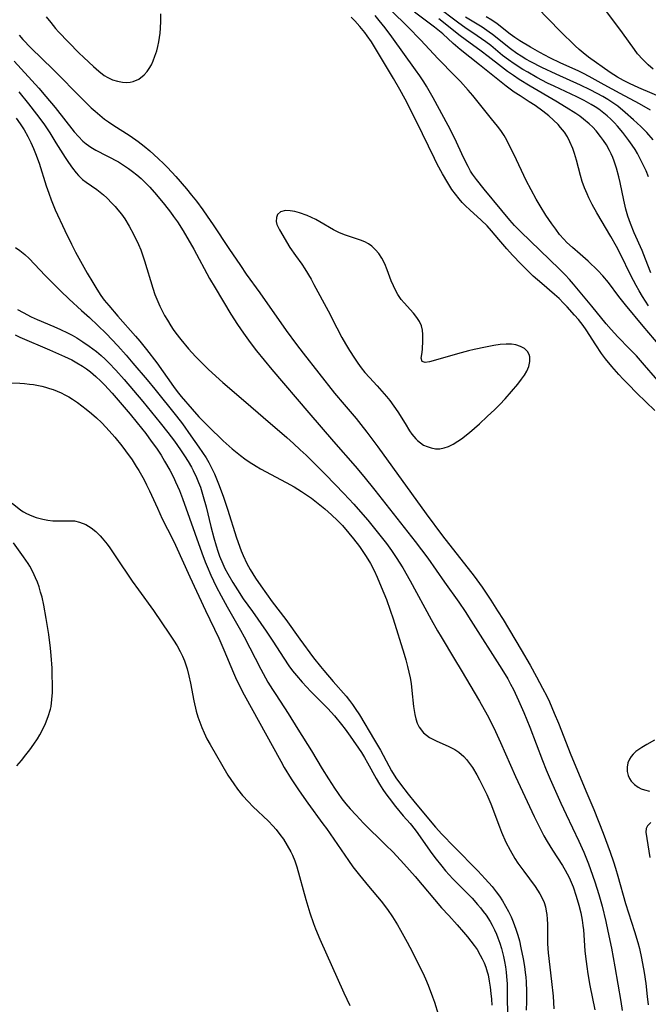
# Model space of a CAD drawing. Units: inches. Extents: x 2080935 to 2086416, y 222788 to 228248.
# Drawn here: x 2082761 to 2082839, y 224149 to 224272 of the extents above; entities that cross this region are included whole.
import ezdxf

# ---------------------------------------------------------------- set-up
doc = ezdxf.new("R2010")
doc.units = ezdxf.units.IN
doc.header["$MEASUREMENT"] = 0
doc.layers.add('c_15_T13S_R19E', color=202, linetype='Continuous')

msp = doc.modelspace()

# ---------------------------------------------------------------- linework, layer by layer
at = {"layer": 'c_15_T13S_R19E'}
for points, elevation in [([(2082760.43, 224266.55), (2082763.49, 224263.18), (2082764.39, 224262.17), (2082765.53, 224260.8), (2082767.91, 224257.77), (2082768.43, 224257.17), (2082768.98, 224256.61), (2082769.39, 224256.26), (2082769.97, 224255.85), (2082770.58, 224255.48), (2082773.41, 224254), (2082774.17, 224253.54), (2082774.68, 224253.2), (2082775.17, 224252.83), (2082775.71, 224252.4), (2082776.23, 224251.94), (2082776.73, 224251.46), (2082777.32, 224250.85), (2082778.16, 224249.92), (2082779.15, 224248.71), (2082779.89, 224247.75), (2082780.28, 224247.22), (2082780.74, 224246.56), (2082781.46, 224245.43), (2082782.79, 224243.15), (2082784.76, 224239.52), (2082785.43, 224238.34), (2082787.38, 224235.07), (2082788.23, 224233.76), (2082788.97, 224232.7), (2082789.81, 224231.55), (2082790.6, 224230.52), (2082791.54, 224229.34), (2082792.51, 224228.16), (2082797.12, 224222.77), (2082800.19, 224219.2), (2082802.87, 224216.14), (2082803.96, 224214.85), (2082805.32, 224213.17), (2082810.35, 224206.78), (2082811.9, 224204.68), (2082813.98, 224201.7), (2082815.75, 224199.23), (2082816.55, 224198.07), (2082817.28, 224196.95), (2082821.12, 224190.87), (2082821.85, 224189.67), (2082822.21, 224189.02), (2082822.56, 224188.35), (2082823.21, 224187), (2082823.86, 224185.5), (2082824.61, 224183.65), (2082826.17, 224179.53), (2082826.65, 224178.34), (2082827.14, 224177.19), (2082828.48, 224174.19), (2082829.11, 224172.82), (2082830.7, 224169.5), (2082831.32, 224168.13), (2082831.91, 224166.66), (2082832.17, 224165.94), (2082832.7, 224164.43), (2082833.2, 224162.84), (2082833.6, 224161.39), (2082834.07, 224159.49), (2082834.33, 224158.28), (2082834.75, 224156.16), (2082835.17, 224153.86), (2082835.92, 224149.51), (2082836.09, 224148.4)], 812), ([(2082771.14, 224250.25), (2082771.56, 224249.91), (2082771.97, 224249.54), (2082772.65, 224248.85), (2082773, 224248.46), (2082773.34, 224248.05), (2082773.78, 224247.49), (2082774.19, 224246.91), (2082774.76, 224246.01), (2082775.29, 224245.03), (2082775.89, 224243.74), (2082776.18, 224243.06), (2082776.44, 224242.34), (2082776.66, 224241.71), (2082777.7, 224238.3), (2082777.96, 224237.52), (2082778.32, 224236.64), (2082778.57, 224236.07), (2082779.16, 224234.9), (2082779.5, 224234.31), (2082779.92, 224233.63), (2082780.24, 224233.15), (2082780.57, 224232.68), (2082781.16, 224231.9), (2082782.12, 224230.76), (2082782.99, 224229.8), (2082784, 224228.78), (2082784.62, 224228.19), (2082786.4, 224226.57), (2082789.27, 224224.12), (2082791.41, 224222.24), (2082794.35, 224219.73), (2082795.21, 224218.96), (2082796.04, 224218.2), (2082796.76, 224217.51), (2082799.12, 224215.17), (2082800.4, 224213.87), (2082801.45, 224212.76), (2082802.69, 224211.44), (2082803.25, 224210.81), (2082804.44, 224209.42), (2082805.45, 224208.2), (2082806.28, 224207.13), (2082806.75, 224206.51), (2082807.37, 224205.66), (2082807.97, 224204.77), (2082808.78, 224203.49), (2082809.7, 224201.87), (2082812.32, 224197.05), (2082813.1, 224195.66), (2082813.55, 224194.89), (2082815.23, 224192.12), (2082816.05, 224190.76), (2082818.32, 224186.89), (2082819.29, 224185.19), (2082819.65, 224184.51), (2082820.33, 224183.12), (2082820.96, 224181.74), (2082822.18, 224178.94), (2082822.82, 224177.54), (2082825.13, 224172.57), (2082825.71, 224171.38), (2082826.36, 224170.14), (2082826.77, 224169.42), (2082827.41, 224168.37), (2082828.66, 224166.47), (2082829.02, 224165.87), (2082829.26, 224165.43), (2082829.48, 224164.98), (2082829.74, 224164.4), (2082829.98, 224163.8), (2082830.38, 224162.64), (2082830.71, 224161.5), (2082830.93, 224160.58), (2082831.11, 224159.65), (2082831.21, 224159), (2082831.27, 224158.45), (2082831.46, 224155.85), (2082831.54, 224155.12), (2082831.7, 224153.87), (2082831.84, 224152.96), (2082832.09, 224151.53), (2082832.7, 224148.5)], 814)]:
    msp.add_lwpolyline(points, dxfattribs=dict(at, elevation=elevation))
for points in [[(2082839.35, 224252.16, 820), (2082839.06, 224252.88, 820), (2082838.68, 224253.75, 820), (2082838.35, 224254.41, 820), (2082838, 224255.06, 820), (2082837.7, 224255.55, 820), (2082837.34, 224256.11, 820), (2082836.93, 224256.69, 820), (2082836.18, 224257.67, 820), (2082835.5, 224258.47, 820), (2082835.14, 224258.86, 820), (2082834.68, 224259.32, 820), (2082834.21, 224259.75, 820), (2082833.6, 224260.25, 820), (2082833.17, 224260.56, 820), (2082832.72, 224260.86, 820), (2082832.24, 224261.15, 820), (2082831.35, 224261.65, 820), (2082830.45, 224262.1, 820), (2082827.63, 224263.42, 820), (2082826.81, 224263.83, 820), (2082825.48, 224264.52, 820), (2082824.34, 224265.16, 820), (2082823.74, 224265.51, 820), (2082822.64, 224266.21, 820), (2082821.93, 224266.72, 820), (2082821.21, 224267.27, 820), (2082819.73, 224268.48, 820), (2082819.14, 224268.94, 820), (2082818.05, 224269.71, 820), (2082816.53, 224270.73, 820), (2082815.77, 224271.26, 820), (2082812.92, 224273.43, 820)], [(2082841.19, 224261.95, 826), (2082838.16, 224263.25, 826), (2082837.02, 224263.77, 826), (2082836.26, 224264.15, 826), (2082835.52, 224264.56, 826), (2082834.6, 224265.13, 826), (2082831.9, 224267.04, 826), (2082831.22, 224267.57, 826), (2082830.73, 224268, 826), (2082830.26, 224268.44, 826), (2082828.39, 224270.27, 826), (2082825.5, 224273.24, 826)], [(2082764.42, 224272.08, 808), (2082764.99, 224271.34, 808), (2082765.59, 224270.62, 808), (2082765.96, 224270.21, 808), (2082768.5, 224267.6, 808), (2082769.1, 224267, 808), (2082770.31, 224265.88, 808), (2082770.97, 224265.29, 808), (2082771.65, 224264.78, 808), (2082772.11, 224264.5, 808), (2082772.69, 224264.23, 808), (2082773.29, 224264.04, 808), (2082773.9, 224263.93, 808), (2082774.44, 224263.9, 808), (2082774.85, 224263.93, 808), (2082775.25, 224264.02, 808), (2082775.94, 224264.31, 808), (2082776.63, 224264.85, 808), (2082776.98, 224265.26, 808), (2082777.24, 224265.63, 808), (2082777.51, 224266.1, 808), (2082777.75, 224266.6, 808), (2082777.96, 224267.16, 808), (2082778.17, 224267.82, 808), (2082778.31, 224268.39, 808), (2082778.43, 224268.97, 808), (2082778.59, 224270.03, 808), (2082778.65, 224270.66, 808), (2082778.69, 224271.53, 808), (2082778.69, 224272.42, 808)], [(2082840.16, 224223.08, 810), (2082837.93, 224225.24, 810), (2082836.83, 224226.34, 810), (2082836.22, 224226.96, 810), (2082835.68, 224227.56, 810), (2082834.82, 224228.55, 810), (2082834.03, 224229.51, 810), (2082833.53, 224230.18, 810), (2082832.81, 224231.25, 810), (2082831.6, 224233.13, 810), (2082831.22, 224233.67, 810), (2082830.64, 224234.42, 810), (2082830.17, 224234.95, 810), (2082829.25, 224235.97, 810), (2082828.79, 224236.45, 810), (2082828.24, 224237, 810), (2082827.67, 224237.52, 810), (2082826.08, 224238.88, 810), (2082825.03, 224239.81, 810), (2082824.03, 224240.77, 810), (2082823.53, 224241.27, 810), (2082822.46, 224242.41, 810), (2082821.75, 224243.19, 810), (2082820.75, 224244.35, 810), (2082819.85, 224245.43, 810), (2082819.29, 224246.06, 810), (2082818.56, 224246.77, 810), (2082817.15, 224248.04, 810), (2082816.61, 224248.55, 810), (2082816.2, 224248.97, 810), (2082815.81, 224249.41, 810), (2082815.35, 224249.99, 810), (2082814.91, 224250.59, 810), (2082814.38, 224251.4, 810), (2082813.74, 224252.51, 810), (2082813.08, 224253.73, 810), (2082812.73, 224254.42, 810), (2082811.24, 224257.52, 810), (2082810.4, 224259.22, 810), (2082809.08, 224261.83, 810), (2082808.43, 224263.04, 810), (2082807.64, 224264.4, 810), (2082805.41, 224268.13, 810), (2082804.9, 224268.94, 810), (2082804.37, 224269.72, 810), (2082804.08, 224270.12, 810), (2082803.46, 224270.87, 810), (2082802.81, 224271.58, 810), (2082802.36, 224272.04, 810)], [(2082841.6, 224225.57, 812), (2082838.89, 224228.7, 812), (2082837.87, 224229.86, 812), (2082837.02, 224230.76, 812), (2082835.54, 224232.26, 812), (2082834.73, 224233.14, 812), (2082834.12, 224233.85, 812), (2082832.33, 224236.06, 812), (2082830.03, 224238.8, 812), (2082829.52, 224239.39, 812), (2082828.99, 224239.97, 812), (2082828.26, 224240.7, 812), (2082823.47, 224245.31, 812), (2082822.7, 224246.1, 812), (2082822.1, 224246.78, 812), (2082821.12, 224247.98, 812), (2082818.91, 224250.6, 812), (2082817.96, 224251.81, 812), (2082817.48, 224252.48, 812), (2082817.24, 224252.86, 812), (2082816.92, 224253.43, 812), (2082816.39, 224254.49, 812), (2082815.21, 224257.02, 812), (2082814.46, 224258.54, 812), (2082812.58, 224262, 812), (2082811.76, 224263.44, 812), (2082811.42, 224263.99, 812), (2082810.92, 224264.74, 812), (2082810.39, 224265.49, 812), (2082807.44, 224269.57, 812), (2082806.61, 224270.68, 812), (2082805.87, 224271.61, 812), (2082805.34, 224272.24, 812)], [(2082840.82, 224231.09, 814), (2082838.69, 224233.57, 814), (2082836.51, 224236.22, 814), (2082835.69, 224237.26, 814), (2082834.4, 224239, 814), (2082833.7, 224239.84, 814), (2082833.06, 224240.51, 814), (2082831.88, 224241.64, 814), (2082830.88, 224242.53, 814), (2082829.91, 224243.36, 814), (2082829.21, 224244, 814), (2082828.84, 224244.38, 814), (2082828.31, 224244.99, 814), (2082827.82, 224245.63, 814), (2082827.33, 224246.3, 814), (2082826.6, 224247.4, 814), (2082825.88, 224248.55, 814), (2082825.39, 224249.38, 814), (2082824.75, 224250.55, 814), (2082824.16, 224251.69, 814), (2082822.65, 224254.89, 814), (2082822.05, 224256.1, 814), (2082821.73, 224256.7, 814), (2082821.39, 224257.28, 814), (2082820.98, 224257.91, 814), (2082820.59, 224258.45, 814), (2082819.85, 224259.38, 814), (2082817.5, 224262.26, 814), (2082816.93, 224262.94, 814), (2082815.98, 224264, 814), (2082815.32, 224264.7, 814), (2082813.14, 224266.89, 814), (2082811.03, 224269.15, 814), (2082809.44, 224270.8, 814), (2082807.36, 224272.85, 814)], [(2082839.39, 224236.08, 816), (2082838.99, 224236.67, 816), (2082838.61, 224237.28, 816), (2082838.21, 224237.96, 816), (2082837.84, 224238.63, 816), (2082837.18, 224239.86, 816), (2082835.88, 224242.51, 816), (2082835.37, 224243.5, 816), (2082834.69, 224244.71, 816), (2082832.94, 224247.66, 816), (2082832.35, 224248.73, 816), (2082831.94, 224249.55, 816), (2082831.72, 224250.02, 816), (2082831.4, 224250.79, 816), (2082831.12, 224251.56, 816), (2082830.89, 224252.3, 816), (2082830.39, 224254.23, 816), (2082830.15, 224255.07, 816), (2082829.94, 224255.7, 816), (2082829.6, 224256.52, 816), (2082829.28, 224257.13, 816), (2082828.92, 224257.7, 816), (2082828.44, 224258.31, 816), (2082828.12, 224258.65, 816), (2082827.55, 224259.2, 816), (2082826.95, 224259.73, 816), (2082826.22, 224260.32, 816), (2082825.27, 224261.02, 816), (2082824.53, 224261.5, 816), (2082823.38, 224262.22, 816), (2082822.64, 224262.7, 816), (2082821.64, 224263.42, 816), (2082818.32, 224266.08, 816), (2082815.95, 224268, 816), (2082815.06, 224268.76, 816), (2082813.76, 224269.93, 816), (2082812.73, 224270.79, 816), (2082810.27, 224272.66, 816)], [(2082839.65, 224240.2, 818), (2082839.01, 224241.91, 818), (2082838.58, 224243, 818), (2082837.59, 224245.2, 818), (2082837.12, 224246.35, 818), (2082836.81, 224247.25, 818), (2082836.56, 224248.14, 818), (2082836.28, 224249.26, 818), (2082835.85, 224251.45, 818), (2082835.69, 224252.14, 818), (2082835.39, 224253.24, 818), (2082835.1, 224254.11, 818), (2082834.93, 224254.57, 818), (2082834.73, 224255.01, 818), (2082834.52, 224255.44, 818), (2082834.14, 224256.13, 818), (2082833.79, 224256.67, 818), (2082833.41, 224257.19, 818), (2082832.85, 224257.88, 818), (2082832.44, 224258.32, 818), (2082832, 224258.73, 818), (2082831.28, 224259.34, 818), (2082830.82, 224259.69, 818), (2082830.34, 224260.02, 818), (2082829.13, 224260.8, 818), (2082827.83, 224261.57, 818), (2082824.63, 224263.43, 818), (2082823.29, 224264.27, 818), (2082822.57, 224264.75, 818), (2082821.81, 224265.28, 818), (2082821.08, 224265.83, 818), (2082819.43, 224267.13, 818), (2082818.56, 224267.78, 818), (2082816.55, 224269.24, 818), (2082815.93, 224269.71, 818), (2082813.29, 224271.83, 818)], [(2082839.94, 224256.74, 822), (2082839.15, 224257.66, 822), (2082838.41, 224258.41, 822), (2082837.52, 224259.25, 822), (2082836.46, 224260.18, 822), (2082835.54, 224260.93, 822), (2082834.79, 224261.46, 822), (2082834.32, 224261.77, 822), (2082833.67, 224262.16, 822), (2082833, 224262.53, 822), (2082832.11, 224263, 822), (2082830.91, 224263.58, 822), (2082827.88, 224264.91, 822), (2082826.08, 224265.77, 822), (2082824.72, 224266.47, 822), (2082824.12, 224266.8, 822), (2082823.54, 224267.15, 822), (2082822.98, 224267.51, 822), (2082822.18, 224268.08, 822), (2082819.97, 224269.86, 822), (2082819.55, 224270.17, 822), (2082818.67, 224270.76, 822), (2082816.59, 224272.02, 822)], [(2082839.62, 224260.43, 824), (2082838.24, 224261.22, 824), (2082835.84, 224262.54, 824), (2082833.85, 224263.62, 824), (2082832, 224264.65, 824), (2082831.27, 224265.03, 824), (2082830.6, 224265.35, 824), (2082828.47, 224266.31, 824), (2082827.09, 224266.98, 824), (2082825.86, 224267.63, 824), (2082824.69, 224268.29, 824), (2082823.34, 224269.09, 824), (2082822.72, 224269.5, 824), (2082822.16, 224269.91, 824), (2082820.52, 224271.18, 824), (2082819.86, 224271.64, 824), (2082819.18, 224272.06, 824)], [(2082839.96, 224265.55, 828), (2082839.34, 224266.08, 828), (2082838.65, 224266.76, 828), (2082838.02, 224267.48, 828), (2082837.62, 224267.98, 828), (2082836.13, 224270.06, 828), (2082834.08, 224272.87, 828)], [(2082761.06, 224269.8, 810), (2082761.53, 224269.26, 810), (2082762.51, 224268.21, 810), (2082765.29, 224265.51, 810), (2082768.98, 224261.76, 810), (2082770.02, 224260.75, 810), (2082770.51, 224260.31, 810), (2082771.09, 224259.81, 810), (2082771.69, 224259.33, 810), (2082772.16, 224258.99, 810), (2082772.73, 224258.61, 810), (2082774.86, 224257.24, 810), (2082775.87, 224256.54, 810), (2082776.61, 224255.97, 810), (2082777.33, 224255.37, 810), (2082778.37, 224254.44, 810), (2082779.04, 224253.79, 810), (2082779.51, 224253.31, 810), (2082780.55, 224252.18, 810), (2082781.88, 224250.65, 810), (2082782.51, 224249.89, 810), (2082783.12, 224249.11, 810), (2082783.92, 224248.04, 810), (2082784.47, 224247.26, 810), (2082785.2, 224246.17, 810), (2082787.14, 224243.22, 810), (2082788.58, 224241.1, 810), (2082789.32, 224240.05, 810), (2082791, 224237.73, 810), (2082794.29, 224233.05, 810), (2082795.55, 224231.3, 810), (2082796.39, 224230.21, 810), (2082800.31, 224225.23, 810), (2082801.49, 224223.82, 810), (2082802.98, 224222.07, 810), (2082803.57, 224221.35, 810), (2082804.31, 224220.39, 810), (2082805.68, 224218.54, 810), (2082811.71, 224210.22, 810), (2082813.75, 224207.49, 810), (2082817.68, 224202.44, 810), (2082818.68, 224201.08, 810), (2082819.76, 224199.48, 810), (2082820.6, 224198.16, 810), (2082821.27, 224197.05, 810), (2082823.52, 224193.28, 810), (2082824.63, 224191.37, 810), (2082825.43, 224189.95, 810), (2082826.2, 224188.53, 810), (2082826.7, 224187.52, 810), (2082827.03, 224186.82, 810), (2082827.64, 224185.43, 810), (2082828.16, 224184.16, 810), (2082829.7, 224180.22, 810), (2082831.71, 224175.47, 810), (2082832.55, 224173.44, 810), (2082833.73, 224170.47, 810), (2082834.6, 224168.13, 810), (2082835.01, 224166.93, 810), (2082835.27, 224166.11, 810), (2082835.56, 224165.14, 810), (2082836.51, 224161.74, 810), (2082837.64, 224158.24, 810), (2082838.04, 224156.86, 810), (2082838.25, 224156.11, 810), (2082838.51, 224154.94, 810), (2082838.83, 224153.15, 810), (2082839.03, 224151.77, 810), (2082839.21, 224150.16, 810), (2082839.31, 224149.1, 810)], [(2082761, 224262.74, 814), (2082762.22, 224261.25, 814), (2082763.22, 224259.97, 814), (2082764.11, 224258.74, 814), (2082764.86, 224257.63, 814), (2082765.64, 224256.4, 814), (2082766.78, 224254.55, 814), (2082767.18, 224253.93, 814), (2082767.68, 224253.22, 814), (2082768.15, 224252.65, 814), (2082768.45, 224252.32, 814), (2082768.95, 224251.84, 814), (2082769.38, 224251.5, 814), (2082770.72, 224250.56, 814), (2082771.14, 224250.25, 814)], [(2082760.7, 224259.46, 816), (2082761.2, 224258.73, 816), (2082761.67, 224257.99, 816), (2082762.14, 224257.16, 816), (2082762.51, 224256.43, 816), (2082762.84, 224255.68, 816), (2082763.11, 224255.05, 816), (2082763.54, 224253.85, 816), (2082764.42, 224251.05, 816), (2082764.73, 224250.12, 816), (2082765.03, 224249.29, 816), (2082765.55, 224248.05, 816), (2082766.75, 224245.47, 816), (2082767.56, 224243.76, 816), (2082768.07, 224242.78, 816), (2082769.54, 224240.15, 816), (2082770.21, 224239, 816), (2082770.72, 224238.16, 816), (2082771.23, 224237.4, 816), (2082771.65, 224236.82, 816), (2082772.2, 224236.15, 816), (2082773.32, 224234.83, 816), (2082775.54, 224232.31, 816), (2082776.07, 224231.69, 816), (2082776.89, 224230.68, 816), (2082778.18, 224228.99, 816), (2082780.25, 224226.05, 816), (2082780.72, 224225.42, 816), (2082781.22, 224224.8, 816), (2082782.58, 224223.23, 816), (2082783.42, 224222.28, 816), (2082784.61, 224221.07, 816), (2082786.46, 224219.3, 816), (2082787.57, 224218.31, 816), (2082788.6, 224217.46, 816), (2082789.12, 224217.05, 816), (2082789.67, 224216.67, 816), (2082790.53, 224216.13, 816), (2082791.1, 224215.8, 816), (2082794.29, 224214.12, 816), (2082795.28, 224213.56, 816), (2082796.19, 224212.99, 816), (2082796.81, 224212.58, 816), (2082797.42, 224212.15, 816), (2082798.28, 224211.51, 816), (2082799.11, 224210.82, 816), (2082799.93, 224210.09, 816), (2082800.65, 224209.4, 816), (2082801.28, 224208.75, 816), (2082802.08, 224207.83, 816), (2082802.66, 224207.12, 816), (2082803.39, 224206.14, 816), (2082803.83, 224205.52, 816), (2082804.24, 224204.9, 816), (2082804.76, 224204.02, 816), (2082805.22, 224203.16, 816), (2082805.6, 224202.33, 816), (2082806.11, 224201.15, 816), (2082806.75, 224199.54, 816), (2082807.22, 224198.24, 816), (2082807.58, 224197.17, 816), (2082808.97, 224192.76, 816), (2082809.18, 224192.06, 816), (2082809.39, 224191.23, 816), (2082809.56, 224190.52, 816), (2082809.71, 224189.8, 816), (2082809.83, 224189.09, 816), (2082809.93, 224188.22, 816), (2082810.12, 224186.23, 816), (2082810.28, 224185.26, 816), (2082810.42, 224184.69, 816), (2082810.6, 224184.17, 816), (2082810.84, 224183.66, 816), (2082811.36, 224182.97, 816), (2082811.73, 224182.66, 816), (2082812.13, 224182.39, 816), (2082812.45, 224182.21, 816), (2082812.94, 224181.97, 816), (2082814.54, 224181.26, 816), (2082815.27, 224180.87, 816), (2082815.77, 224180.54, 816), (2082816.38, 224180.01, 816), (2082816.73, 224179.64, 816), (2082817.11, 224179.16, 816), (2082817.46, 224178.65, 816), (2082818, 224177.75, 816), (2082818.35, 224177.11, 816), (2082818.97, 224175.86, 816), (2082819.24, 224175.28, 816), (2082819.74, 224174.12, 816), (2082820.81, 224171.27, 816), (2082821.07, 224170.62, 816), (2082821.63, 224169.37, 816), (2082822.14, 224168.37, 816), (2082822.75, 224167.33, 816), (2082823.13, 224166.75, 816), (2082823.84, 224165.74, 816), (2082825.25, 224163.86, 816), (2082825.57, 224163.4, 816), (2082825.86, 224162.93, 816), (2082826.15, 224162.39, 816), (2082826.38, 224161.84, 816), (2082826.54, 224161.31, 816), (2082826.65, 224160.77, 816), (2082826.7, 224160.37, 816), (2082826.76, 224159.76, 816), (2082826.79, 224159.14, 816), (2082826.81, 224156.72, 816), (2082826.88, 224155.58, 816), (2082827.32, 224152.03, 816), (2082827.5, 224150.18, 816), (2082827.61, 224148.6, 816)], [(2082760.61, 224243.36, 818), (2082761.14, 224242.99, 818), (2082761.78, 224242.47, 818), (2082762.29, 224241.99, 818), (2082764.31, 224239.87, 818), (2082766.19, 224237.98, 818), (2082767.27, 224236.95, 818), (2082768.82, 224235.54, 818), (2082769.8, 224234.63, 818), (2082771.87, 224232.64, 818), (2082773.34, 224231.12, 818), (2082774.38, 224229.97, 818), (2082775.22, 224228.98, 818), (2082776.99, 224226.88, 818), (2082777.94, 224225.71, 818), (2082780.63, 224222.38, 818), (2082781.37, 224221.41, 818), (2082782.44, 224219.94, 818), (2082783.43, 224218.53, 818), (2082783.89, 224217.86, 818), (2082784.32, 224217.17, 818), (2082784.65, 224216.6, 818), (2082784.96, 224216.02, 818), (2082785.35, 224215.19, 818), (2082785.86, 224213.97, 818), (2082786.44, 224212.41, 818), (2082786.98, 224210.79, 818), (2082788.11, 224207.22, 818), (2082788.69, 224205.61, 818), (2082788.92, 224205.02, 818), (2082789.38, 224204.03, 818), (2082789.79, 224203.27, 818), (2082790.12, 224202.73, 818), (2082790.47, 224202.19, 818), (2082791.12, 224201.24, 818), (2082792.56, 224199.26, 818), (2082794.24, 224197.07, 818), (2082795.98, 224194.61, 818), (2082797.7, 224192.3, 818), (2082798.56, 224191.21, 818), (2082798.99, 224190.7, 818), (2082800.15, 224189.34, 818), (2082801.74, 224187.51, 818), (2082802.16, 224186.98, 818), (2082802.52, 224186.5, 818), (2082802.86, 224186.01, 818), (2082803.39, 224185.19, 818), (2082805.27, 224182.06, 818), (2082806, 224180.79, 818), (2082807.05, 224178.85, 818), (2082807.39, 224178.25, 818), (2082807.93, 224177.38, 818), (2082808.49, 224176.58, 818), (2082809.45, 224175.34, 818), (2082810.33, 224174.25, 818), (2082812.88, 224171.24, 818), (2082813.67, 224170.35, 818), (2082815.2, 224168.76, 818), (2082818.14, 224165.77, 818), (2082819.06, 224164.78, 818), (2082819.9, 224163.83, 818), (2082820.42, 224163.18, 818), (2082820.82, 224162.63, 818), (2082821.2, 224162.05, 818), (2082821.59, 224161.39, 818), (2082821.95, 224160.73, 818), (2082822.28, 224160.06, 818), (2082822.54, 224159.46, 818), (2082822.88, 224158.52, 818), (2082823.1, 224157.79, 818), (2082823.3, 224157.06, 818), (2082823.5, 224156.2, 818), (2082823.79, 224154.83, 818), (2082823.95, 224153.88, 818), (2082824.04, 224153.15, 818), (2082824.1, 224152.56, 818), (2082824.14, 224151.96, 818), (2082824.18, 224150.78, 818), (2082824.18, 224149.52, 818), (2082824.16, 224148.46, 818)], [(2082760.83, 224235.66, 820), (2082761.54, 224235.26, 820), (2082762.54, 224234.74, 820), (2082763.28, 224234.4, 820), (2082765.36, 224233.53, 820), (2082766.21, 224233.15, 820), (2082767.08, 224232.73, 820), (2082767.66, 224232.43, 820), (2082768.23, 224232.1, 820), (2082768.96, 224231.64, 820), (2082769.78, 224231.08, 820), (2082770.67, 224230.4, 820), (2082771.25, 224229.91, 820), (2082771.75, 224229.46, 820), (2082772.23, 224228.99, 820), (2082773.07, 224228.11, 820), (2082774.11, 224226.92, 820), (2082776.44, 224224.19, 820), (2082778.61, 224221.56, 820), (2082779.57, 224220.35, 820), (2082780.39, 224219.26, 820), (2082781.15, 224218.18, 820), (2082781.65, 224217.43, 820), (2082782.09, 224216.73, 820), (2082782.51, 224216.01, 820), (2082782.72, 224215.6, 820), (2082783.14, 224214.72, 820), (2082783.38, 224214.12, 820), (2082783.61, 224213.52, 820), (2082783.97, 224212.39, 820), (2082784.31, 224211.09, 820), (2082784.91, 224208.65, 820), (2082785.28, 224207.21, 820), (2082785.57, 224206.22, 820), (2082785.78, 224205.58, 820), (2082786, 224204.95, 820), (2082786.4, 224203.98, 820), (2082786.67, 224203.42, 820), (2082787.01, 224202.77, 820), (2082787.64, 224201.67, 820), (2082788.22, 224200.74, 820), (2082788.95, 224199.65, 820), (2082790.08, 224198.07, 820), (2082791.79, 224195.62, 820), (2082792.62, 224194.38, 820), (2082793.98, 224192.25, 820), (2082794.63, 224191.3, 820), (2082795.09, 224190.69, 820), (2082795.57, 224190.09, 820), (2082796.26, 224189.28, 820), (2082797.35, 224188.11, 820), (2082798.85, 224186.61, 820), (2082799.46, 224185.98, 820), (2082800.29, 224185.06, 820), (2082801.17, 224184.01, 820), (2082801.62, 224183.43, 820), (2082802.26, 224182.54, 820), (2082803.65, 224180.5, 820), (2082804.03, 224179.9, 820), (2082804.42, 224179.23, 820), (2082805.49, 224177.27, 820), (2082805.88, 224176.59, 820), (2082806.3, 224175.93, 820), (2082806.69, 224175.38, 820), (2082807.09, 224174.84, 820), (2082807.89, 224173.81, 820), (2082808.86, 224172.65, 820), (2082809.71, 224171.66, 820), (2082810.34, 224170.88, 820), (2082810.65, 224170.45, 820), (2082812.21, 224168.23, 820), (2082812.78, 224167.45, 820), (2082813.64, 224166.36, 820), (2082814.11, 224165.81, 820), (2082815.04, 224164.79, 820), (2082817.41, 224162.39, 820), (2082818.11, 224161.61, 820), (2082818.45, 224161.2, 820), (2082818.81, 224160.74, 820), (2082819.15, 224160.27, 820), (2082819.65, 224159.48, 820), (2082819.92, 224159.01, 820), (2082820.19, 224158.46, 820), (2082820.44, 224157.9, 820), (2082820.61, 224157.46, 820), (2082820.85, 224156.8, 820), (2082821.06, 224156.13, 820), (2082821.31, 224155.13, 820), (2082821.45, 224154.49, 820), (2082821.56, 224153.86, 820), (2082821.66, 224153.16, 820), (2082821.71, 224152.62, 820), (2082821.77, 224151.74, 820), (2082821.8, 224150.84, 820), (2082821.81, 224147.18, 820)], [(2082760.55, 224232.48, 822), (2082761.14, 224232.21, 822), (2082764.85, 224230.64, 822), (2082766.7, 224229.81, 822), (2082767.6, 224229.37, 822), (2082768.23, 224229.02, 822), (2082768.94, 224228.59, 822), (2082769.43, 224228.25, 822), (2082769.92, 224227.89, 822), (2082770.59, 224227.32, 822), (2082771.24, 224226.71, 822), (2082771.67, 224226.28, 822), (2082772.63, 224225.22, 822), (2082774.87, 224222.63, 822), (2082775.73, 224221.56, 822), (2082776.8, 224220.21, 822), (2082777.5, 224219.28, 822), (2082778.14, 224218.37, 822), (2082778.72, 224217.5, 822), (2082779.16, 224216.79, 822), (2082779.82, 224215.64, 822), (2082780.26, 224214.78, 822), (2082780.53, 224214.21, 822), (2082781.01, 224213.1, 822), (2082781.38, 224212.12, 822), (2082783.8, 224205.35, 822), (2082784.22, 224204.24, 822), (2082784.45, 224203.66, 822), (2082784.92, 224202.58, 822), (2082785.59, 224201.18, 822), (2082786.18, 224200.03, 822), (2082786.93, 224198.65, 822), (2082788.58, 224195.76, 822), (2082789.06, 224194.89, 822), (2082791.13, 224190.88, 822), (2082792.02, 224189.27, 822), (2082792.58, 224188.36, 822), (2082792.98, 224187.75, 822), (2082794.54, 224185.38, 822), (2082795.73, 224183.44, 822), (2082797.42, 224180.74, 822), (2082798.77, 224178.48, 822), (2082799.53, 224177.24, 822), (2082800.29, 224176.08, 822), (2082801.22, 224174.75, 822), (2082801.7, 224174.13, 822), (2082802.23, 224173.51, 822), (2082802.98, 224172.7, 822), (2082803.92, 224171.73, 822), (2082806.66, 224169.04, 822), (2082807.59, 224168.1, 822), (2082808.93, 224166.68, 822), (2082810.34, 224165.09, 822), (2082813.63, 224161.2, 822), (2082814.51, 224160.22, 822), (2082815.56, 224159.08, 822), (2082816.36, 224158.17, 822), (2082816.83, 224157.59, 822), (2082817.66, 224156.5, 822), (2082818.03, 224155.98, 822), (2082818.44, 224155.31, 822), (2082818.69, 224154.83, 822), (2082818.92, 224154.33, 822), (2082819.12, 224153.79, 822), (2082819.3, 224153.23, 822), (2082819.4, 224152.83, 822), (2082819.56, 224152.07, 822), (2082819.68, 224151.3, 822), (2082819.77, 224150.52, 822), (2082819.82, 224149.82, 822), (2082819.87, 224149.06, 822)], [(2082758.25, 224226.5, 824), (2082761.13, 224226.46, 824), (2082761.73, 224226.43, 824), (2082762.33, 224226.37, 824), (2082762.85, 224226.3, 824), (2082763.86, 224226.1, 824), (2082764.35, 224225.97, 824), (2082764.82, 224225.83, 824), (2082765.29, 224225.67, 824), (2082765.8, 224225.47, 824), (2082766.28, 224225.26, 824), (2082766.75, 224225.02, 824), (2082767.22, 224224.76, 824), (2082767.69, 224224.48, 824), (2082768.31, 224224.07, 824), (2082768.86, 224223.67, 824), (2082769.4, 224223.25, 824), (2082770.06, 224222.71, 824), (2082770.7, 224222.15, 824), (2082771.29, 224221.59, 824), (2082771.9, 224220.95, 824), (2082772.97, 224219.75, 824), (2082773.85, 224218.67, 824), (2082774.31, 224218.07, 824), (2082775.11, 224216.92, 824), (2082775.63, 224216.12, 824), (2082775.95, 224215.6, 824), (2082776.6, 224214.45, 824), (2082776.92, 224213.82, 824), (2082777.28, 224213.09, 824), (2082778.26, 224210.92, 824), (2082778.87, 224209.61, 824), (2082780.2, 224207.02, 824), (2082780.53, 224206.32, 824), (2082782.3, 224202.36, 824), (2082784.25, 224198.19, 824), (2082785.9, 224194.73, 824), (2082786.53, 224193.29, 824), (2082787.73, 224190.41, 824), (2082787.99, 224189.83, 824), (2082788.47, 224188.81, 824), (2082789.04, 224187.71, 824), (2082793.6, 224179.44, 824), (2082794.05, 224178.65, 824), (2082794.92, 224177.24, 824), (2082795.9, 224175.76, 824), (2082796.98, 224174.2, 824), (2082798.86, 224171.65, 824), (2082799.29, 224171.05, 824), (2082802.02, 224167.07, 824), (2082802.59, 224166.29, 824), (2082803.4, 224165.25, 824), (2082804.51, 224163.89, 824), (2082806.1, 224162.01, 824), (2082806.9, 224160.97, 824), (2082807.51, 224160.08, 824), (2082808.12, 224159.09, 824), (2082808.51, 224158.42, 824), (2082809.33, 224156.92, 824), (2082809.99, 224155.67, 824), (2082810.72, 224154.23, 824), (2082811.27, 224153.09, 824), (2082811.6, 224152.37, 824), (2082811.95, 224151.55, 824), (2082812.5, 224150.1, 824), (2082812.72, 224149.45, 824), (2082813.19, 224147.95, 824)], [(2082760.19, 224211.53, 826), (2082761.28, 224210.69, 826), (2082761.6, 224210.47, 826), (2082761.95, 224210.26, 826), (2082762.63, 224209.95, 826), (2082763.17, 224209.76, 826), (2082764.02, 224209.54, 826), (2082764.62, 224209.43, 826), (2082765.23, 224209.36, 826), (2082765.82, 224209.34, 826), (2082767.19, 224209.36, 826), (2082767.96, 224209.33, 826), (2082768.56, 224209.2, 826), (2082769.35, 224208.88, 826), (2082770, 224208.47, 826), (2082770.58, 224208, 826), (2082771.12, 224207.47, 826), (2082771.4, 224207.17, 826), (2082772, 224206.43, 826), (2082772.34, 224205.97, 826), (2082773.1, 224204.88, 826), (2082775.1, 224201.85, 826), (2082775.89, 224200.75, 826), (2082777.78, 224198.18, 826), (2082779.78, 224195.26, 826), (2082780.28, 224194.5, 826), (2082780.71, 224193.79, 826), (2082781.11, 224193.07, 826), (2082781.39, 224192.51, 826), (2082781.63, 224191.93, 826), (2082781.81, 224191.43, 826), (2082781.97, 224190.91, 826), (2082782.18, 224190.06, 826), (2082782.38, 224189.13, 826), (2082782.8, 224186.96, 826), (2082783.1, 224185.65, 826), (2082783.3, 224184.97, 826), (2082783.52, 224184.3, 826), (2082783.77, 224183.64, 826), (2082784.06, 224182.95, 826), (2082784.42, 224182.22, 826), (2082784.81, 224181.51, 826), (2082787.04, 224177.71, 826), (2082787.76, 224176.61, 826), (2082788.24, 224175.95, 826), (2082788.86, 224175.17, 826), (2082789.59, 224174.36, 826), (2082790.14, 224173.81, 826), (2082792.1, 224171.97, 826), (2082792.64, 224171.39, 826), (2082793.05, 224170.92, 826), (2082793.5, 224170.33, 826), (2082793.93, 224169.74, 826), (2082794.42, 224168.96, 826), (2082794.86, 224168.16, 826), (2082795.06, 224167.75, 826), (2082795.34, 224167.02, 826), (2082795.59, 224166.27, 826), (2082796.72, 224162.21, 826), (2082797.24, 224160.55, 826), (2082797.7, 224159.24, 826), (2082797.95, 224158.58, 826), (2082798.49, 224157.27, 826), (2082801.45, 224150.6, 826), (2082802.19, 224149.02, 826)], [(2082760.77, 224178.87, 826), (2082761.34, 224179.53, 826), (2082761.9, 224180.21, 826), (2082762.4, 224180.86, 826), (2082762.88, 224181.54, 826), (2082763.33, 224182.23, 826), (2082763.63, 224182.73, 826), (2082763.9, 224183.24, 826), (2082764.33, 224184.13, 826), (2082764.68, 224185.01, 826), (2082764.94, 224185.92, 826), (2082765.02, 224186.26, 826), (2082765.14, 224187.12, 826), (2082765.2, 224187.99, 826), (2082765.21, 224188.88, 826), (2082765.18, 224190.23, 826), (2082765.15, 224191, 826), (2082765.03, 224192.57, 826), (2082764.94, 224193.52, 826), (2082764.73, 224195.19, 826), (2082764.43, 224197.21, 826), (2082764.12, 224198.86, 826), (2082763.9, 224199.84, 826), (2082763.73, 224200.48, 826), (2082763.53, 224201.12, 826), (2082763.33, 224201.7, 826), (2082763.1, 224202.27, 826), (2082762.76, 224202.99, 826), (2082762.37, 224203.69, 826), (2082762.17, 224204.02, 826), (2082761.59, 224204.88, 826), (2082760.37, 224206.59, 826)], [(2082840.13, 224182.04, 808), (2082839.17, 224181.52, 808), (2082838.54, 224181.14, 808), (2082838.17, 224180.89, 808), (2082837.81, 224180.62, 808), (2082837.47, 224180.3, 808), (2082837.22, 224180, 808), (2082837.01, 224179.69, 808), (2082836.81, 224179.23, 808), (2082836.7, 224178.69, 808), (2082836.71, 224178.14, 808), (2082836.82, 224177.67, 808), (2082837, 224177.3, 808), (2082837.23, 224176.95, 808), (2082837.62, 224176.54, 808), (2082838.1, 224176.19, 808), (2082838.46, 224176.01, 808), (2082838.86, 224175.87, 808), (2082839.48, 224175.71, 808)], [(2082839.64, 224171.82, 808), (2082839.23, 224171.41, 808), (2082839.06, 224171.05, 808), (2082839.03, 224170.61, 808), (2082839.52, 224167.43, 808)]]:
    msp.add_polyline3d(points, dxfattribs=at)
msp.add_polyline3d([(2082810.12, 224235.18, 808), (2082808.96, 224236.46, 808), (2082808.61, 224236.88, 808), (2082808.16, 224237.53, 808), (2082807.91, 224237.96, 808), (2082807.62, 224238.57, 808), (2082807.36, 224239.21, 808), (2082806.85, 224240.57, 808), (2082806.54, 224241.32, 808), (2082806.17, 224242.03, 808), (2082805.8, 224242.62, 808), (2082805.4, 224243.09, 808), (2082804.95, 224243.51, 808), (2082804.53, 224243.81, 808), (2082804.07, 224244.06, 808), (2082803.52, 224244.29, 808), (2082801.53, 224244.94, 808), (2082800.85, 224245.21, 808), (2082800.19, 224245.54, 808), (2082798.46, 224246.57, 808), (2082797.99, 224246.83, 808), (2082797.45, 224247.1, 808), (2082796.9, 224247.34, 808), (2082795.94, 224247.69, 808), (2082795.34, 224247.85, 808), (2082794.8, 224247.94, 808), (2082794.18, 224247.95, 808), (2082793.56, 224247.78, 808), (2082793.2, 224247.45, 808), (2082793.06, 224247.11, 808), (2082793.04, 224246.6, 808), (2082793.13, 224246.22, 808), (2082793.27, 224245.89, 808), (2082793.45, 224245.56, 808), (2082794.75, 224243.37, 808), (2082795.45, 224242.36, 808), (2082796.23, 224241.27, 808), (2082796.59, 224240.72, 808), (2082797.39, 224239.4, 808), (2082797.73, 224238.77, 808), (2082799.51, 224235.47, 808), (2082800.57, 224233.37, 808), (2082801.22, 224232.14, 808), (2082801.65, 224231.38, 808), (2082802.15, 224230.56, 808), (2082802.78, 224229.57, 808), (2082803.19, 224228.98, 808), (2082803.6, 224228.4, 808), (2082804.08, 224227.8, 808), (2082804.64, 224227.17, 808), (2082805.61, 224226.15, 808), (2082806.2, 224225.5, 808), (2082806.77, 224224.83, 808), (2082807.17, 224224.32, 808), (2082807.68, 224223.63, 808), (2082808.16, 224222.92, 808), (2082809.07, 224221.44, 808), (2082809.64, 224220.54, 808), (2082809.94, 224220.12, 808), (2082810.4, 224219.56, 808), (2082810.62, 224219.34, 808), (2082810.99, 224219.04, 808), (2082811.39, 224218.78, 808), (2082811.81, 224218.58, 808), (2082812.33, 224218.41, 808), (2082812.86, 224218.32, 808), (2082813.4, 224218.31, 808), (2082813.94, 224218.41, 808), (2082814.48, 224218.6, 808), (2082815.05, 224218.89, 808), (2082815.63, 224219.24, 808), (2082816.08, 224219.56, 808), (2082817.1, 224220.35, 808), (2082818.34, 224221.43, 808), (2082819.29, 224222.31, 808), (2082820.23, 224223.2, 808), (2082820.86, 224223.83, 808), (2082821.52, 224224.52, 808), (2082822.33, 224225.43, 808), (2082823.1, 224226.37, 808), (2082823.57, 224226.99, 808), (2082823.93, 224227.49, 808), (2082824.22, 224227.99, 808), (2082824.48, 224228.56, 808), (2082824.61, 224229.16, 808), (2082824.6, 224229.74, 808), (2082824.52, 224230.06, 808), (2082824.33, 224230.41, 808), (2082823.92, 224230.8, 808), (2082823.44, 224231.06, 808), (2082822.88, 224231.23, 808), (2082822.34, 224231.32, 808), (2082821.67, 224231.34, 808), (2082820.91, 224231.28, 808), (2082820.12, 224231.15, 808), (2082819.1, 224230.96, 808), (2082817.69, 224230.67, 808), (2082816.99, 224230.5, 808), (2082816.05, 224230.26, 808), (2082812.1, 224229.13, 808), (2082811.56, 224229.03, 808), (2082811.2, 224229.16, 808), (2082811.09, 224229.59, 808), (2082811.2, 224230.28, 808), (2082811.24, 224230.75, 808), (2082811.29, 224231.71, 808), (2082811.3, 224232.53, 808), (2082811.26, 224233.09, 808), (2082811.13, 224233.62, 808), (2082810.89, 224234.15, 808), (2082810.55, 224234.65, 808)], close=True, dxfattribs=at)

doc.saveas('drawing.dxf')
